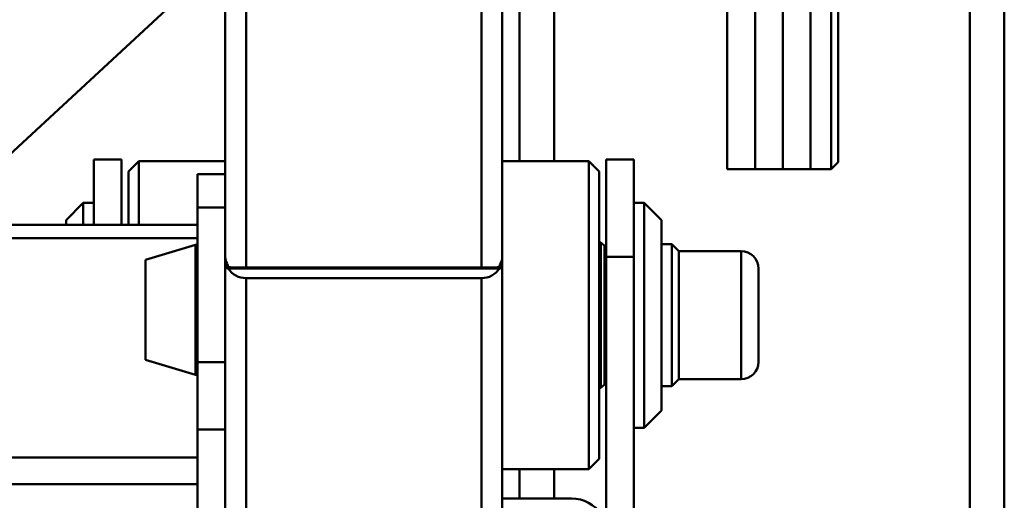
# Paper-space layout 'Лист1' of a CAD drawing. Units: millimetres. Extents: x -3407 to 4327, y -3424 to 3901.
# Drawn here: x -1831 to -1547, y 1936 to 2075 of the extents above; entities that cross this region are included whole.
import ezdxf

# ---------------------------------------------------------------- set-up
doc = ezdxf.new("R2010")
doc.units = ezdxf.units.MM

psp = doc.layouts.new('Лист1')

# ---------------------------------------------------------------- linework, layer by layer
at = {"color": 7, "linetype": 'Continuous', "lineweight": 50}
for p, q in [((-1546.81, 2840.57), (-1546.81, 1430.4)), ((-1556.81, 2836.66), (-1556.81, 1429.6)), ((-1626.81, 2261.82), (-1626.81, 2031.82)), ((-1618.81, 2261.82), (-1618.81, 2031.82)), ((-1610.81, 2261.82), (-1610.81, 2031.82)), ((-1602.81, 2261.82), (-1602.81, 2031.82)), ((-1596.81, 2031.82), (-1596.81, 2261.82)), ((-1594.81, 2259.82), (-1594.81, 2033.82)), ((-1771.81, 2088.72), (-1771.81, 2006.23)), ((-1691.81, 2088.72), (-1691.81, 2006.23)), ((-1686.81, 2088.65), (-1686.81, 2034.1)), ((-1836.81, 2033.38), (-1787.51, 2079.1)), ((-1801.81, 2034.6), (-1809.81, 2034.6)), ((-1809.81, 2034.6), (-1809.81, 2015.71)), ((-1801.81, 2034.6), (-1801.81, 2015.71)), ((-1796.81, 2034.1), (-1799.81, 2031.1)), ((-1771.81, 2034.1), (-1796.81, 2034.1)), ((-1796.81, 2034.1), (-1796.81, 2015.71)), ((-1666.81, 2034.1), (-1691.81, 2034.1)), ((-1663.81, 2031.1), (-1666.81, 2034.1)), ((-1666.81, 2028.54), (-1666.81, 2034.1)), ((-1653.81, 2034.6), (-1661.81, 2034.6)), ((-1661.81, 2034.6), (-1661.81, 2006.46)), ((-1653.81, 2034.6), (-1653.81, 2006.46)), ((-1596.81, 2031.82), (-1594.81, 2033.82)), ((-1799.81, 2015.71), (-1799.81, 2031.1)), ((-1663.81, 2031.1), (-1663.81, 2025.91)), ((-1626.81, 2031.82), (-1618.81, 2031.82)), ((-1618.81, 2031.82), (-1610.81, 2031.82)), ((-1610.81, 2031.82), (-1602.81, 2031.82)), ((-1602.81, 2031.82), (-1596.81, 2031.82)), ((-1771.81, 2030.3), (-1779.81, 2030.3)), ((-1779.81, 2030.3), (-1779.81, 2020.76)), ((-1666.81, 1945.1), (-1666.81, 2028.54)), ((-1663.81, 2025.91), (-1663.81, 1948.1)), ((-1812.81, 2022.1), (-1817.81, 2017.1)), ((-1809.81, 2022.1), (-1812.81, 2022.1)), ((-1812.81, 2022.1), (-1812.81, 2015.71)), ((-1650.81, 2022.1), (-1653.81, 2022.1)), ((-1645.81, 2017.1), (-1650.81, 2022.1)), ((-1650.81, 2021.3), (-1650.81, 2022.1)), ((-1779.81, 2020.76), (-1771.81, 2020.76)), ((-1779.81, 2020.76), (-1779.81, 1976.04)), ((-1650.81, 1957.1), (-1650.81, 2021.3)), ((-1817.81, 2015.71), (-1817.81, 2017.1)), ((-1645.81, 2017.1), (-1645.81, 2016.42)), ((-1645.81, 2016.42), (-1645.81, 1962.1)), ((-1779.81, 2015.71), (-2097.81, 2015.71)), ((-2097.81, 2011.89), (-1779.81, 2011.89)), ((-1663.31, 2010.6), (-1663.81, 2010.6)), ((-1662.31, 2009.6), (-1663.31, 2010.6)), ((-1663.31, 1968.6), (-1663.31, 2010.6)), ((-1780.45, 2009.9), (-1794.81, 2005.58)), ((-1662.31, 2009.6), (-1662.31, 1969.6)), ((-1642.81, 2010.1), (-1645.81, 2010.1)), ((-1640.81, 2008.1), (-1642.81, 2010.1)), ((-1642.81, 1988.49), (-1642.81, 2010.1)), ((-1622.81, 2008.1), (-1640.81, 2008.1)), ((-1640.81, 1988.6), (-1640.81, 2008.1)), ((-1794.81, 2005.58), (-1794.81, 2000.62)), ((-1771.81, 2006.23), (-1771.81, 2006.12)), ((-1771.81, 2006.12), (-1771.81, 2004.92)), ((-1771.81, 1965.34), (-1771.81, 2004.92)), ((-1691.81, 2006.23), (-1691.81, 2006.12)), ((-1691.81, 2006.12), (-1691.81, 2004.92)), ((-1691.81, 1801.32), (-1691.81, 2004.92)), ((-1661.81, 2006.46), (-1653.81, 2006.46)), ((-1661.81, 2006.46), (-1661.81, 1925.18)), ((-1653.81, 2006.46), (-1653.81, 1821.02)), ((-1767.61, 2003.27), (-1771.31, 2003.27)), ((-1765.81, 2003.12), (-1771, 2003.12)), ((-1767.08, 2003.12), (-1767.61, 2003.27)), ((-1765.81, 2003.41), (-1697.81, 2003.41)), ((-1697.81, 2003.12), (-1765.81, 2003.12)), ((-1692.61, 2003.12), (-1697.81, 2003.12)), ((-1696.01, 2003.27), (-1696.54, 2003.12)), ((-1692.31, 2003.27), (-1696.01, 2003.27)), ((-1617.81, 1988.87), (-1617.81, 2003.1)), ((-1794.81, 2000.62), (-1794.81, 1976.68)), ((-1765.81, 1795.74), (-1765.81, 2000.33)), ((-1697.81, 2000.33), (-1765.81, 2000.33)), ((-1697.81, 1795.74), (-1697.81, 2000.33)), ((-1661.81, 1999.6), (-1662.31, 1999.6)), ((-1642.81, 1969.1), (-1642.81, 1988.49)), ((-1640.81, 1971.1), (-1640.81, 1988.6)), ((-1617.81, 1976.1), (-1617.81, 1988.87)), ((-1662.31, 1979.6), (-1661.81, 1979.6)), ((-1794.81, 1976.68), (-1780.45, 1972.36)), ((-1779.81, 1976.04), (-1779.81, 1956.62)), ((-1779.81, 1976.04), (-1771.81, 1976.04)), ((-1642.81, 1969.1), (-1640.81, 1971.1)), ((-1640.81, 1971.1), (-1622.81, 1971.1)), ((-1663.81, 1968.6), (-1663.31, 1968.6)), ((-1663.31, 1968.6), (-1662.31, 1969.6)), ((-1645.81, 1969.1), (-1642.81, 1969.1)), ((-1771.81, 1965.34), (-1771.81, 1956.62)), ((-1650.81, 1957.1), (-1645.81, 1962.1)), ((-1779.81, 1956.62), (-1771.81, 1956.62)), ((-1779.81, 1956.62), (-1779.81, 1942.91)), ((-1771.81, 1956.62), (-1771.81, 1902.08)), ((-1653.81, 1957.1), (-1650.81, 1957.1)), ((-2097.81, 1948.55), (-1779.81, 1948.55)), ((-1666.81, 1945.1), (-1663.81, 1948.1)), ((-1779.81, 1940.78), (-1779.81, 1942.91)), ((-1691.81, 1945.1), (-1666.81, 1945.1)), ((-1686.81, 1945.1), (-1686.81, 1936.64)), ((-2097.81, 1940.78), (-1779.81, 1940.78)), ((-1779.81, 1916.05), (-1779.81, 1940.78)), ((-1691.81, 1936.64), (-1671.81, 1936.64))]:
    psp.add_line(p, q, dxfattribs=at)
at = {"color": 8, "linetype": 'Continuous', "lineweight": 50}
for p, q in [((-1765.81, 2088.6), (-1765.81, 2003.41)), ((-1697.81, 2088.6), (-1697.81, 2003.41)), ((-1676.81, 2088.57), (-1676.81, 2034.1)), ((-1780.45, 2009.9), (-1780.45, 2003.46)), ((-1622.81, 1988.6), (-1622.81, 2008.1)), ((-1771.81, 2006.12), (-1771.81, 2006.12)), ((-1691.81, 2006.12), (-1691.81, 2006.12)), ((-1780.45, 2003.46), (-1780.45, 1972.36)), ((-1765.81, 2003.12), (-1765.81, 2003.41)), ((-1697.81, 2003.12), (-1697.81, 2003.41)), ((-1622.81, 1971.1), (-1622.81, 1988.6)), ((-1676.81, 1945.1), (-1676.81, 1936.64))]:
    psp.add_line(p, q, dxfattribs=at)
at = {"color": 7, "linetype": 'Continuous', "lineweight": 50}
for centre, radius, start, end in [((-1780.31, 2009.42), 0.5, 0, 105.9454), ((-1622.81, 2003.1), 5, 0, 90), ((-1766.37, 2299.73), 296.32, 269.1047, 270.1094), ((-1765.88, 2006.42), 6.09, 212.7495, 270.7041), ((-1697.24, 2299.73), 296.32, 269.8906, 270.8953), ((-1697.73, 2006.42), 6.09, 269.2959, 327.2505), ((-1622.81, 1976.1), 5, 270, 0), ((-1780.31, 1972.84), 0.5, 254.0546, 0), ((-1671.68, 1926.48), 10.16, 32.9322, 90.7466)]:
    psp.add_arc(centre, radius, start, end, dxfattribs=at)
for centre, major_axis, start_param, end_param in [((-1765.81, 2006.23), (6, 0), 3.141593, 3.553109), ((-1765.81, 2004.92), (6, 0), 3.141593, 3.553109), ((-1697.81, 2006.23), (6, 0), 5.871668, 6.283185), ((-1697.81, 2004.92), (6, 0), 5.871668, 6.283185), ((-1765.81, 2004.92), (3, 0), 3.956503, 4.068888), ((-1697.81, 2004.92), (3, 0), 5.35589, 5.468275)]:
    psp.add_ellipse(centre, major_axis=major_axis, ratio=0.68634, start_param=start_param, end_param=end_param, dxfattribs=at)
for points, knots in [([(-1771.31, 2004.59), (-1771.25, 2004.49), (-1771.14, 2004.28), (-1771.03, 2003.87), (-1771.01, 2003.58), (-1771, 2003.45)], [0, 0, 0, 0, 0.359957, 0.721098, 1, 1, 1, 1]), ([(-1771, 2003.12), (-1771.01, 2003.08), (-1771.03, 2003), (-1771.13, 2003.05), (-1771.24, 2003.16), (-1771.3, 2003.26), (-1771.31, 2003.27)], [0, 0, 0, 0, 0.3059368, 0.6110503, 0.9372174, 1, 1, 1, 1]), ([(-1692.61, 2003.45), (-1692.6, 2003.59), (-1692.59, 2003.87), (-1692.48, 2004.25), (-1692.38, 2004.47), (-1692.32, 2004.57), (-1692.31, 2004.59)], [0, 0, 0, 0, 0.305937, 0.61105, 0.937217, 1, 1, 1, 1]), ([(-1692.31, 2003.27), (-1692.36, 2003.2), (-1692.47, 2003.04), (-1692.59, 2003), (-1692.61, 2003.09), (-1692.61, 2003.12)], [0, 0, 0, 0, 0.359957, 0.721098, 1, 1, 1, 1])]:
    psp.add_open_spline(points, degree=3, knots=knots, dxfattribs=at)

doc.saveas('drawing.dxf')
